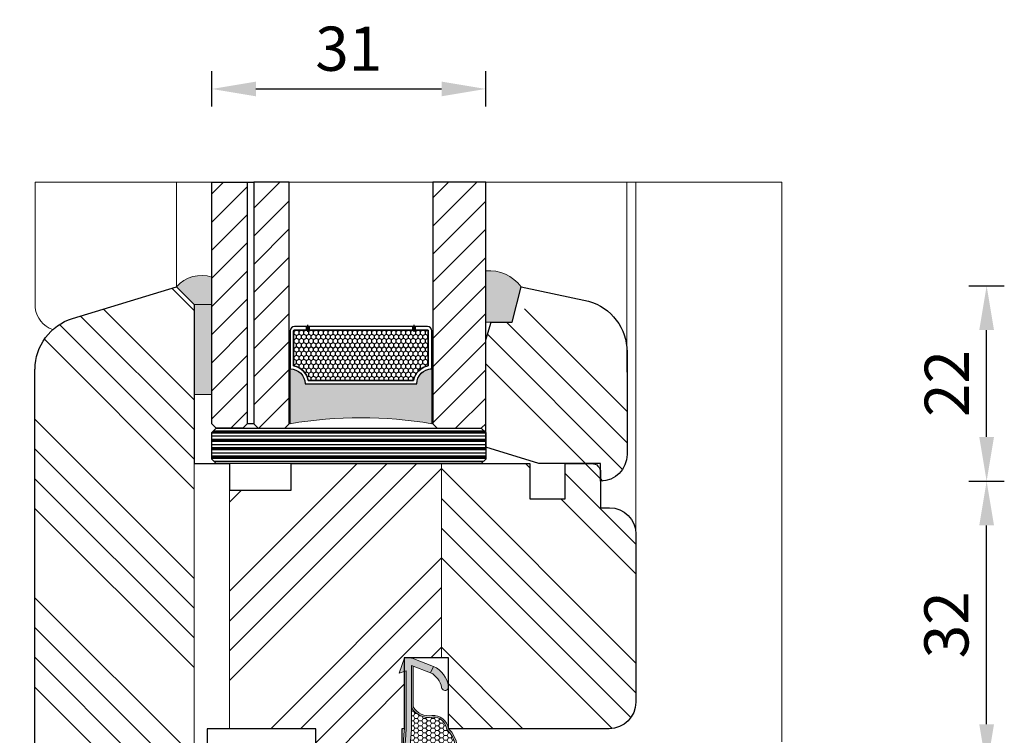
# Model space of a CAD drawing. Units: inches. Extents: x 419 to 1244, y 624 to 1196.
# Drawn here: x 904 to 1016, y 786 to 867 of the extents above; entities that cross this region are included whole.
import ezdxf

# ---------------------------------------------------------------- set-up
doc = ezdxf.new("R2010")
doc.units = ezdxf.units.IN
doc.header["$MEASUREMENT"] = 0
doc.layers.get('DEFPOINTS').update_dxf_attribs({"lineweight": 25})
for name, color, linetype, lineweight in [('0 drewno', 40, 'Continuous', 50), ('0 kreskowanie', 8, 'Continuous', 9), ('0 silikon', 32, 'Continuous', 18), ('05', 7, 'Continuous', 25), ('05 section lines', 8, 'Continuous', 9), ('BUTYL', 253, 'Continuous', 18), ('Dimension', 7, 'Continuous', 18), ('Hatching', 40, 'Continuous', 25), ('PODKŁADKA DYSTANSOWA', 8, 'Continuous', 25)]:
    doc.layers.add(name, color=color, linetype=linetype, lineweight=lineweight)
for name, color, linetype in [('0 uszczelka wypeł', 32, 'Continuous'), ('GLASS', 150, 'Continuous'), ('SPACER', 1, 'Continuous'), ('W_USZCZELKI', 17, 'Continuous'), ('W_USZCZELKI_WYP', 32, 'Continuous')]:
    doc.layers.add(name, color=color, linetype=linetype)
doc.styles.add('Standard A2', font='arial.ttf', dxfattribs={"height": 5})
doc.dimstyles.new('Bereco A2', dxfattribs={"dimtxt": 5, "dimasz": 5, "dimexe": 2, "dimexo": 3, "dimgap": 2, "dimtad": 1, "dimtoh": 1, "dimdec": 0, "dimdsep": 46, "dimtxsty": 'Standard A2', "dimcen": 0.09, "dimclrd": 7, "dimclre": 7, "dimclrt": 7, "dimadec": 0, "dimazin": 2, "dimtfac": 1, "dimtdec": 0, "dimtix": 1, "dimtofl": 0, "dimtmove": 0, "dimatfit": 3, "dimfxl": 2, "dimfxlon": 1, "dimtolj": 1, "dimtzin": 0, "dimlwd": 25, "dimlwe": 25, "dimarcsym": 0})
pattern_1 = [(135, (2239.912011875715, -15413.47524144477), (-10.1027881362028, -10.1027881362028), []), (135, (2239.912011875715, -15410.10764394477), (-10.1027881362028, -10.1027881362028), []), (135, (2239.912011875715, -15406.74004644478), (-10.1027881362028, -10.1027881362028), []), (135, (2239.912011875715, -15403.37244144477), (-10.1027881362028, -10.1027881362028), [])]

# ---------------------------------------------------------------- blocks, each defined once
blk = doc.blocks.new('AUDIT_I_040806151442-0')
at = {"layer": 'W_USZCZELKI'}
blk.add_hatch(color=256, dxfattribs=at).paths.add_polyline_path([(1.464803769459195, 0.7763574375821919), (8.000000136703648, 0.7763574375819644, 0.01030495561217063), (13.24550843027305, 0.4763574375194821), (17.00000013670524, 0.4763574375193133), (17.00000013670524, 1.876357437518777, -7.634049269623629e-06), (17.00000013651889, 1.876345223039948, 0.4142225062462961), (16.60000013670556, 2.276357437518777, 0.4142135623732939), (16.20000013670528, 1.876357437518777), (16.20000013670528, 1.076357437519164), (13.25647868783904, 1.076357437519164, -0.01032931515090001), (8.02336107177921, 1.376357437581873), (0.8487366117556123, 1.376357437582328), (1.671802189584777, 3.541610965489622), (0.9483778355584863, 3.883076858761985), (0.02871133062876652, 1.457386079338448, 0.08533889542505575), (1.367054665024625e-07, 1.290392482853804), (1.367054665024625e-07, 0.576357437581919), (1.731698623239026, 6.408899935437576e-07)])
blk = doc.blocks.new('A$C5ABC76DB')
at = {"layer": 'W_USZCZELKI', "lineweight": 0}
h = blk.add_hatch(color=256, dxfattribs=at)
edge = h.paths.add_edge_path()
edge.add_ellipse((5.720526439989953, 18.25919616205192), major_axis=(-0.4188000162019192, 0.4188000162019192), ratio=0.9999999999989375, start_angle=248.9897986915871, end_angle=317.3028933812986)
edge.add_ellipse((5.747818893918748, 17.58052806639967), major_axis=(-0.8990787176332994, 0.8990787176332994), ratio=0.9999999999999106, start_angle=-42.69710661872896, end_angle=2.489163340985546)
edge.add_ellipse((4.617918008591005, 18.6162846830598), major_axis=(-0.1847726973723928, 0.1847726973723928), ratio=0.9999999999999049, start_angle=95.09689148646902, end_angle=182.4891633409972, ccw=False)
edge.add_ellipse((5.197159684300914, 19.47466546147393), major_axis=(-0.9162288813393622, 0.9162288813393621), ratio=0.9999999999992364, start_angle=63.17940922014668, end_angle=99.80215425775702, ccw=False)
edge.add_ellipse((-27.24025264836973, 2.066633356399961), major_axis=(25.12930801509801, 25.12930801509801), ratio=0.9999999999897716, start_angle=343.5851596082564, end_angle=345.6697611410768)
edge.add_ellipse((2.539347788635041, 19.68259680959409), major_axis=(-0.6641182749935416, 0.6641182749935419), ratio=0.9999999999999836, start_angle=258.0116009276032, end_angle=323.3889086925351)
edge.add_ellipse((2.550118058073167, 19.60956286115243), major_axis=(-0.7163195983903726, 0.7163195983903726), ratio=0.9999999999999559, start_angle=-36.61109130746139, end_angle=18.49205533280781)
edge.add_ellipse((4.894835046754224, 18.44012412709799), major_axis=(2.569058747558597, 2.569058747558597), ratio=0.9999999999998486, start_angle=108.4920553327993, end_angle=134.9999999999957)
edge.add_line((1.261637323424566, 18.44012412709799), (1.261637323424793, 13.49999881768053))
edge.add_ellipse((-0.2383626765806639, 13.49999881768076), major_axis=(-1.060660171782635, 1.060660171782635), ratio=0.9999999999996244, start_angle=209.1934424148393, end_angle=225.0000000000021, ccw=False)
edge.add_ellipse((-8.012096186264444, 18.00908446676021), major_axis=(-7.387043810160171, 7.387043810160171), ratio=0.999999999997098, start_angle=189.5085091656852, end_angle=196.918170656404, ccw=False)
edge.add_ellipse((3.107736763664889, 10.25427360699314), major_axis=(2.200851838873822, 2.200851838873822), ratio=0.9999999999999991, start_angle=102.1233175111986, end_angle=181.4082308736042)
edge.add_ellipse((2.751270032840239, 8.313533583006802), major_axis=(-1.284735241958733, 1.284735241958733), ratio=0.9999999999998865, start_angle=54.93708777915094, end_angle=138.4825858366837)
edge.add_ellipse((3.232752978244434, 4.533758957776172), major_axis=(-1.414889751176505, 1.414889751176504), ratio=0.9999999999999716, start_angle=255.2279805533802, end_angle=325.6884859492638, ccw=False)
edge.add_line((4.961637323372997, 5.54112430219584), (4.961637323372997, 0.9247601616173142))
edge.add_line((4.961637323372997, 0.9247601616173142), (5.161637323372588, 0.8487352927302254))
edge.add_line((5.161637323372588, 0.8487352927302254), (5.161637323372815, 5.58930178520427))
edge.add_ellipse((3.232251041797326, 4.537099343934187), major_axis=(-1.553972554607515, 1.553972554607515), ratio=0.9999999999999707, start_angle=253.6061092145186, end_angle=327.8260533040455)
edge.add_ellipse((2.717971373530872, 8.241464855395407), major_axis=(-1.104341366854862, 1.104341366854862), ratio=0.9999999999999138, start_angle=50.739100622076876, end_angle=135.9692770407606, ccw=False)
edge.add_ellipse((3.107736763664889, 10.25427360699314), major_axis=(2.059430482636525, 2.059430482636525), ratio=0.9999999999999964, start_angle=101.81848710274829, end_angle=183.1352400059266, ccw=False)
edge.add_ellipse((-7.99610458826487, 17.96541209445127), major_axis=(-7.500797681727263, 7.500797681727263), ratio=0.9999999999989532, start_angle=189.7833231705786, end_angle=197.3189710829531)
edge.add_ellipse((-0.2383626765818008, 13.49999881768099), major_axis=(1.202081528022241, 1.202081528022241), ratio=0.9999999999997181, start_angle=299.2168440988314, end_angle=314.9999999999996)
edge.add_line((1.461637323424839, 13.49999881768122), (1.461637323424611, 18.44012412709799))
edge.add_ellipse((4.894835046756725, 18.44012412709731), major_axis=(2.42763739132311, 2.427637391323111), ratio=0.999999999999829, start_angle=108.49205533280539, end_angle=134.9999999999837, ccw=False)
edge.add_ellipse((2.550118058073394, 19.60956286115356), major_axis=(-0.5748982421528349, 0.5748982421528348), ratio=0.9999999999997209, start_angle=-36.611091307549714, end_angle=18.492055332876078, ccw=False)
edge.add_ellipse((2.539347788634814, 19.68259680959454), major_axis=(0.5226969187564667, 0.5226969187564668), ratio=0.9999999999991068, start_angle=348.01160092772125, end_angle=413.3889086924288, ccw=False)
edge.add_ellipse((-2.470536096814158, 16.42769781869879), major_axis=(4.747226714284442, 4.747226714284442), ratio=0.999999999999055, start_angle=338.6251051794135, end_angle=348.0116009277001, ccw=False)
edge.add_ellipse((5.820356922907422, 20.05422694885942), major_axis=(-1.651625549847722, 1.651625549847722), ratio=0.9999999999995555, start_angle=68.6251051800127, end_angle=95.09689148709198)
edge.add_ellipse((4.617918008591005, 18.61628468305958), major_axis=(-0.3261940536096689, 0.3261940536096689), ratio=0.9999999999999332, start_angle=95.09689148670306, end_angle=182.4891633410244)
edge.add_ellipse((5.74781889391852, 17.5805280664008), major_axis=(-0.7576573613952675, 0.7576573613952675), ratio=0.9999999999999855, start_angle=-42.69710661861291, end_angle=2.4891633410168765, ccw=False)
edge.add_ellipse((5.738802715894963, 18.32848963727974), major_axis=(0.2294227972784798, 0.2294227972784798), ratio=0.9999999999996222, start_angle=309.27518020491254, end_angle=411.0220395264282, ccw=False)
edge.add_line((6.061637323435662, 18.29612521242484), (6.061637323435434, 13.24550711124812))
edge.add_ellipse((-121.3317846613606, 17.90003182231385), major_axis=(-90.14085800918042, 90.1408580091804), ratio=0.9999999999998543, start_angle=220.5458985255858, end_angle=222.9075367907534, ccw=False)
edge.add_line((5.761637323372952, 7.999998817688038), (5.761637323372724, 1.46480245043449))
edge.add_line((5.761637323372724, 1.46480245043449), (5.961637323372997, 1.53355817072088))
edge.add_line((5.961637323372997, 1.53355817072088), (5.961637323372543, 7.99222407956654))
edge.add_ellipse((-121.3317846613618, 17.90003182230225), major_axis=(90.2822793655428, 90.2822793655428), ratio=0.9999999999998385, start_angle=310.549390180387, end_angle=312.9091764692726)
edge.add_line((6.26163732343548, 13.2418560999713), (6.26163732343548, 18.49999881768031))
at = {"layer": 'W_USZCZELKI_WYP', "lineweight": 0}
h = blk.add_hatch(dxfattribs=at)
h.set_pattern_fill('HONEY', color=256, scale=0.1, angle=90, style=0)
h.set_pattern_definition([(180, (949.059089530477, -1648.758674540662), (-0.4762500000000001, -0.274963), [0.3175, -0.635]), (299.9999999999999, (949.059089530477, -1648.758674540662), (0.4762499431007806, -0.2749630985523391), [0.3175, -0.635]), (240, (949.059089530477, -1648.758674540662), (-5.689921944829458e-08, -0.5499260985523389), [-0.6349999999999998, 0.3174999999999999])])
edge = h.paths.add_edge_path()
edge.add_ellipse((3.107736763665116, 10.25427360699291), major_axis=(-2.059430482636547, 2.059430482636547), ratio=0.9999999999999838, start_angle=11.8184871027597, end_angle=93.13524000592022)
edge.add_ellipse((2.717971373530645, 8.241464855395407), major_axis=(-1.104341366854733, 1.104341366854733), ratio=0.999999999999926, start_angle=50.73910062207691, end_angle=135.9692770407527)
edge.add_ellipse((3.232251041797099, 4.537099343934187), major_axis=(-1.553972554607578, 1.553972554607578), ratio=0.9999999999999613, start_angle=253.6061092145107, end_angle=327.826053304051, ccw=False)
edge.add_line((5.161637323372815, 5.589301785204043), (5.161637323373043, 8.023359752758097))
edge.add_ellipse((-121.3317846613616, 17.90003182229634), major_axis=(-89.71659394044927, 89.71659394044929), ratio=0.9999999999997824, start_angle=220.535374046136, end_angle=222.9025945121582)
edge.add_line((5.461637323435752, 13.2564773688141), (5.461637323435752, 16.19999881768035))
edge.add_line((5.461637323435752, 16.19999881768035), (4.661637323436025, 16.19999881768035))
edge.add_ellipse((4.661637323436025, 16.59999881768044), major_axis=(-0.2828427124747105, 0.2828427124747105), ratio=0.9999999999995242, start_angle=45.000000000013586, end_angle=134.9999999999864, ccw=False)
edge.add_ellipse((4.661637323436025, 16.59999881768022), major_axis=(0.2828427124746065, 0.2828427124746065), ratio=0.9999999999996907, start_angle=45.000000000008924, end_angle=134.9999999999586, ccw=False)
edge.add_line((4.661637323436025, 16.99999881768031), (6.061637323435662, 16.99999881768031))
edge.add_line((6.061637323435662, 16.99999881768031), (6.061637323435662, 18.29612521242666))
edge.add_ellipse((5.738802715894963, 18.32848963727974), major_axis=(0.2294227972784222, 0.2294227972784222), ratio=0.9999999999994823, start_angle=309.2751802052283, end_angle=411.0220395259886)
edge.add_ellipse((5.747818893918748, 17.58052806640103), major_axis=(-0.7576573613952637, 0.7576573613952637), ratio=0.9999999999998201, start_angle=-42.69710661873863, end_angle=2.489163341034552)
edge.add_ellipse((4.617918008591005, 18.61628468305958), major_axis=(0.3261940536096775, 0.3261940536096775), ratio=0.9999999999999523, start_angle=185.0968914871846, end_angle=272.4891633410242, ccw=False)
edge.add_ellipse((5.820356922907649, 20.0542269488592), major_axis=(-1.651625549847047, 1.651625549847047), ratio=0.9999999999999905, start_angle=68.62510517997822, end_angle=95.09689148718138, ccw=False)
edge.add_ellipse((-2.470536096813021, 16.42769781869856), major_axis=(4.747226714283761, 4.747226714283761), ratio=0.9999999999989839, start_angle=338.6251051794221, end_angle=348.011600927702)
edge.add_ellipse((2.539347788635268, 19.68259680959363), major_axis=(0.5226969187564593, 0.5226969187564593), ratio=0.9999999999998958, start_angle=348.0116009277696, end_angle=413.3889086925467)
edge.add_ellipse((2.550118058072712, 19.60956286115265), major_axis=(-0.5748982421526854, 0.5748982421526855), ratio=0.9999999999999495, start_angle=-36.61109130749355, end_angle=18.49205533277544)
edge.add_ellipse((4.894835046756725, 18.44012412709753), major_axis=(2.427637391322484, 2.427637391322483), ratio=0.9999999999999043, start_angle=108.4920553328041, end_angle=134.9999999999897)
edge.add_line((1.461637323424611, 18.44012412709799), (1.461637323424839, 13.49999881768053))
edge.add_ellipse((-0.238362676581346, 13.49999881768099), major_axis=(-1.202081528021381, 1.202081528021381), ratio=0.9999999999999902, start_angle=209.2168440988292, end_angle=224.999999999985, ccw=False)
edge.add_ellipse((-7.996104588266007, 17.96541209445013), major_axis=(-7.500797681727972, 7.500797681727972), ratio=0.9999999999996522, start_angle=189.7833231705767, end_angle=197.3189710829496, ccw=False)
at = {"layer": 'W_USZCZELKI_WYP'}
blk.add_hatch(color=256, dxfattribs=at).paths.add_polyline_path([(0.9676042486035421, 3.210045514192752, 0.2367824001996343), (2.651905688704346, 0.9495185548653353), (2.654917902192931, 0.9483765165335544), (2.996383795465416, 1.671800870560105, -0.2349733764969643), (1.755284314087522, 3.349885551521381, 0.9972429134446954)])
at = {"layer": 'W_USZCZELKI', "lineweight": 0}
for p, q in [((1.261637323424793, 13.49999881768053), (1.261637323424566, 18.44012412709799)), ((1.461637323424839, 13.49999881768053), (1.461637323424611, 18.44012412709799)), ((6.061637323435662, 18.29612521242666), (6.061637323435434, 13.24550711124812)), ((6.26163732343548, 18.49999881768031), (6.26163732343548, 13.2418560999713)), ((6.061637323435662, 16.99999881768031), (4.661649537914855, 16.99999881768031)), ((4.26163732343548, 16.59999881768067), (4.26163732343548, 16.59999881768022)), ((5.461637323435752, 16.19999881768035), (4.66164952674103, 16.19999881768035)), ((5.461637323435752, 16.19999881768035), (5.461637323435752, 13.2564773688141)), ((5.161637323373043, 8.023359752758097), (5.161637323372588, 0.8487352927306802)), ((5.761637323372952, 7.999998817678716), (5.761637323372724, 1.464802450434263)), ((5.961637323372543, 7.99222407956654), (5.961637323372997, 1.533558170721108)), ((4.961637323372997, 5.541124302257685), (4.961637323372997, 0.9247601616170869)), ((2.654917902192892, 0.9483765165334717), (2.996383795465363, 1.671800870559991)), ((5.161637323372588, 0.8487352927306802), (2.996383795215479, 1.671800870654806)), ((6.537994120064923, 1.731697304214094), (5.761637323372724, 1.464802450434263)), ((5.961637323372997, -1.182319465442561e-06), (6.537994120064923, 1.731697304214094)), ((5.080608681616468, 0.02871001160383457), (2.651905688704346, 0.9495185548653353)), ((5.961637323372997, -1.182319465442561e-06), (5.247602278101112, -1.182319465442561e-06))]:
    blk.add_line(p, q, dxfattribs=at)
for centre, radius, start, end in [((4.894835046753997, 18.44012412709844), 3.633197723329431, 153.4920553327995, 180), ((2.550118058073167, 19.60956286115243), 1.013028891037331, 98.3889086925452, 153.492055332814), ((2.550118058072712, 19.60956286115288), 0.8130288910367633, 98.38890869250653, 153.4920553327849), ((2.539347788635041, 19.68259680959409), 0.9392050715157216, 33.01160092772847, 98.38890869253233), ((2.539347788635041, 19.68259680959363), 0.7392050715159842, 33.01160092776097, 98.38890869253233), ((-2.470536096813248, 16.42769781869856), 6.71359240300082, 23.62510517943716, 33.01160092771399), ((-27.24025264837383, 2.06663335640269), 35.53820820803297, 28.58515960841065, 30.66976114121021), ((4.894835046756725, 18.44012412709753), 3.433197723332114, 153.492055332814, 179.999999999987), ((5.820356922907649, 20.0542269488592), 2.33575125255565, 203.6251051799769, 230.0968914870824), ((5.197159684300914, 19.47466546147371), 1.295743310227058, 198.1794092201231, 234.8021542578043), ((4.617918008591005, 18.61628468305935), 0.4613080545802338, 230.0968914866938, 317.4891633410224), ((4.617918008591005, 18.6162846830598), 0.2613080545802131, 230.0968914867122, 317.489163341004), ((5.747818893918975, 17.58052806639989), 1.271489316118033, 92.30289338128561, 137.489163341004), ((5.74781889391852, 17.5805280664008), 1.071489316116984, 92.30289338127263, 137.4891633410224), ((5.720526439989499, 18.25919616205192), 0.5922726628344237, 23.98979869155873, 92.30289338128561), ((5.738802715894963, 18.32848963727974), 0.3244528314286687, 354.2751802052779, 96.02203952601316), ((4.661637323436025, 16.59999881768044), 0.4, 89.99825040478505, 179.9999999999739), ((4.661637323436025, 16.59999881768044), 0.4, 180, 270.001747994676), ((-0.238362676581346, 13.49999881768144), 1.500000000006161, 344.1934424159174, 359.9999999999609), ((-0.238362676581346, 13.49999881768144), 1.700000000006179, 344.1934424159174, 359.999999999974), ((-8.01209618626558, 18.0090844667593), 10.44685754217501, 324.5085091656697, 331.918170656363), ((-7.996104588266007, 17.96541209445013), 10.60772981011631, 324.7833231705737, 332.3189436188493), ((-121.3317846613613, 17.90003182229702), 126.8784239206074, 355.5353740461346, 357.9025945121563), ((-121.3317846613613, 17.90003182229702), 127.4784239206074, 355.545898525581, 357.9075367907503), ((-121.3317846613613, 17.90003182229702), 127.6784239206074, 355.5493901803882, 357.9091764692731), ((3.107736763664889, 10.25427360699314), 3.112474519309167, 147.1233175111975, 226.4082308736037), ((3.107736763664889, 10.25427360699314), 2.912474519309166, 146.8184871027524, 228.1352400059233), ((2.751270032840011, 8.313533583006574), 1.816890003236669, 189.9370877791347, 273.4825858366992), ((2.717971373530645, 8.241464855395407), 1.561774538495615, 185.7391006220871, 270.9692770408068), ((3.232251041797099, 4.537099343934187), 2.197649062281508, 28.60610921191078, 102.826053304013), ((3.232752978244207, 4.533758957776172), 2.000956275376431, 30.22798055490798, 100.6884859492545), ((1.361637323373088, 3.278878180766696), 0.4000000000000283, 9.909038251261334, 190.2252484301912), ((4.062656488506263, 3.758405072149799), 2.34325725220607, 190.0941322502122, 242.9325768306654), ((4.062655171205051, 3.758400836140481), 3.143252101344219, 190.0871914245158, 243.3320989249486), ((5.247602278101567, 0.4999988176809893), 0.5, 250.4890385559056, 270.000000000013)]:
    blk.add_arc(centre, radius, start, end, dxfattribs=at)
at = {"layer": 'W_USZCZELKI_WYP', "rotation": 90}
blk.add_blockref('AUDIT_I_040806151442-0', (6.537994760954916, -1.319024931945023e-06), dxfattribs=at)
blk = doc.blocks.new('*D270')
at = {"layer": 'DEFPOINTS', "color": 0, "transparency": 16777216}
for p in [(953.8293431374648, 837.3307038875317), (1013.519686108654, 837.3307038875317), (969.825059872587, 815.238247501078)]:
    blk.add_point(p, dxfattribs=at)
at = {"layer": 'Dimension', "color": 7, "lineweight": 25, "transparency": 16777216}
for p, q in [((1011.519686108654, 837.3307038875317), (1015.519686108654, 837.3307038875317)), ((1013.519686108654, 820.238247501078), (1013.519686108654, 832.3307038875317)), ((1011.519686108654, 815.238247501078), (1015.519686108654, 815.238247501078))]:
    blk.add_line(p, q, dxfattribs=at)
at = {"layer": 'Dimension', "color": 7, "transparency": 16777216}
for points in [[(1012.686352775321, 832.3307038875317), (1014.353019441987, 832.3307038875317), (1013.519686108654, 837.3307038875317)], [(1012.686352775321, 820.238247501078), (1014.353019441987, 820.238247501078), (1013.519686108654, 815.238247501078)]]:
    blk.add_solid(points, dxfattribs=at)
at = {"layer": 'Dimension', "color": 7, "transparency": 16777216, "insert": (1009.009454185052, 826.284475694305), "char_height": 5, "attachment_point": 5, "rotation": 90, "style": 'Standard A2'}
blk.add_mtext('\\A1;22', dxfattribs=at)
blk = doc.blocks.new('*D271')
at = {"layer": 'DEFPOINTS', "color": 0, "transparency": 16777216}
for p in [(969.8250598725888, 815.2382475010785), (1013.519686108654, 815.2382475010785), (987.3250598725906, 782.7382678529501)]:
    blk.add_point(p, dxfattribs=at)
at = {"layer": 'Dimension', "color": 7, "lineweight": 25, "transparency": 16777216}
for p, q in [((1011.519686108654, 815.2382475010785), (1015.519686108654, 815.2382475010785)), ((1013.519686108654, 787.7382678529501), (1013.519686108654, 810.2382475010785)), ((1011.519686108654, 782.7382678529501), (1015.519686108654, 782.7382678529501))]:
    blk.add_line(p, q, dxfattribs=at)
at = {"layer": 'Dimension', "color": 7, "transparency": 16777216}
for points in [[(1012.686352775321, 810.2382475010785), (1014.353019441987, 810.2382475010785), (1013.519686108654, 815.2382475010785)], [(1012.686352775321, 787.7382678529501), (1014.353019441987, 787.7382678529501), (1013.519686108654, 782.7382678529501)]]:
    blk.add_solid(points, dxfattribs=at)
at = {"layer": 'Dimension', "color": 7, "transparency": 16777216, "insert": (1008.965115849445, 798.9882576770144), "char_height": 5, "attachment_point": 5, "rotation": 90, "style": 'Standard A2'}
blk.add_mtext('\\A1;32', dxfattribs=at)
blk = doc.blocks.new('*D277')
at = {"layer": 'DEFPOINTS', "color": 0, "transparency": 16777216}
for p in [(921.8250598725867, 837.238247501078), (886.6225088441884, 757.2382678529501), (915.8135061010839, 757.2382678529501)]:
    blk.add_point(p, dxfattribs=at)
at = {"layer": 'Dimension', "color": 7, "lineweight": 25, "transparency": 16777216}
for p, q in [((888.6225088441885, 837.238247501078), (884.6225088441885, 837.238247501078)), ((886.6225088441885, 832.238247501078), (886.6225088441884, 762.2382678529501)), ((888.6225088441884, 757.2382678529501), (884.6225088441884, 757.2382678529501))]:
    blk.add_line(p, q, dxfattribs=at)
at = {"layer": 'Dimension', "color": 7, "transparency": 16777216}
for points in [[(885.7891755108551, 832.238247501078), (887.4558421775218, 832.238247501078), (886.6225088441885, 837.238247501078)], [(885.789175510855, 762.2382678529501), (887.4558421775217, 762.2382678529501), (886.6225088441884, 757.2382678529501)]]:
    blk.add_solid(points, dxfattribs=at)
at = {"layer": 'Dimension', "color": 7, "transparency": 16777216, "insert": (882.0696439055798, 797.2382576770143), "char_height": 5, "attachment_point": 5, "rotation": 90, "style": 'Standard A2'}
blk.add_mtext('\\A1;80', dxfattribs=at)
blk = doc.blocks.new('A$C268A0E53')
blk.add_hatch(color=251).paths.add_polyline_path([(8.86000019621656, -0.4999999913707214), (8.86000019621656, -6.700000379184519, 0.4142135300537208), (10.56000000000108, -5.000000370554517), (23.20000019621693, -5.000000370555426, 0.4142135623731246), (24.90000019621584, -6.700000370555244), (24.90000019621766, -0.4999999913707214, -0.08308079739020349)])
at = {"layer": 'SPACER'}
h = blk.add_hatch(dxfattribs=at)
h.set_pattern_fill('HONEY', color=254, scale=0.1, angle=-90.00000000000001, style=0)
h.set_pattern_definition([(270, (1061.911216158973, -789.5004761585783), (0.2749630645, -0.4762500000000001), [0.3175, -0.635]), (29.99999999999998, (1061.911216158973, -789.5004761585783), (0.2749630663023391, 0.4762499989594191), [0.3175, -0.635]), (329.9999999999999, (1061.911216158973, -789.5004761585783), (0.5499261308023389, -1.040580998762415e-09), [-0.635, 0.3175])])
h.paths.add_polyline_path([(10.92155281280952, -5.400000379184348, -0.3059160468785809), (9.259999999999991, -7.061553191992971), (9.259999999999991, -11.00003120672974, 0.4142135623730958), (9.360000000000161, -11.10003120672991), (24.39999999999983, -11.10003120672991, 0.4142135623730943), (24.5, -11.00003120672974), (24.5, -7.061553191992971, -0.3059160468786093), (22.83844718719229, -5.400000379184348)])
for p, q in [((4.759999999999991, -0.5), (4, -0.5)), ((4.759999999999991, -27.84000000000003), (4.759999999999991, -0.5)), ((4, -27.84000000000003), (4.759999999999991, -27.84000000000003))]:
    blk.add_line(p, q)
at = {"color": 254}
for points in [[(8.860000000000355, -6.70000037918453, 0.4142135623729384), (10.56000000000108, -5.000000379184712), (23.20000000000073, -5.000000379184712, 0.4142135623729384), (24.89999999999964, -6.70000037918453), (24.89999999999964, -11.00003120672955, -0.4142135623730951), (24.39999999999964, -11.50003120672955), (9.360000000000355, -11.50003120672955, -0.4142135623730951), (8.860000000000355, -11.00003120672955)], [(9.259999999999991, -11.00003120672955, 0.4142135623742273), (9.360000000000355, -11.10003120672991), (24.39999999999964, -11.10003120672991, 0.4142135623742273), (24.5, -11.00003120672955), (24.5, -7.061553191992971, -0.3059160468786093), (22.83844718719229, -5.400000379184348), (10.92155281280952, -5.400000379184348, -0.3059160468785809), (9.259999999999991, -7.061553191992971)]]:
    blk.add_lwpolyline(points, format="xyb", close=True, dxfattribs=at)
blk.add_lwpolyline([(11.00999999999999, -11.10003120672991), (22.75, -11.10003120672991), (22.75, -11.50003120672955), (11.00999999999999, -11.50003120672955)], close=True, dxfattribs=at)
at = {"layer": 'BUTYL'}
blk.add_lwpolyline([(8.86000019621656, -6.700000370555244), (8.86000019621656, -0.4999999913707143, 0.08308079739020352), (24.90000019621766, -0.4999999913707143), (24.90000019621584, -6.700000370555244, -0.4142135623731244), (23.20000019621693, -5.000000370555426), (10.56000019621729, -5.000000370554517, -0.4142135623729187), (8.86000019621656, -6.700000370555244, 2.633514172750531)], format="xyb", dxfattribs=at)
blk.add_lwpolyline([(8.86000019621656, -6.700000370555244), (8.86000019621656, -0.4999999913707143, 0.08308079739020352), (24.90000019621766, -0.4999999913707143), (24.90000019621584, -6.700000370555244, -0.4142135623731244), (23.20000019621693, -5.000000370555426), (10.56000019621729, -5.000000370554517, -0.4142135623729187), (8.86000019621656, -6.700000370555244, 2.633514172750531)], format="xyb", dxfattribs=at)
at = {"layer": 'GLASS', "color": 7}
for points in [[(0, -27.84000000000003), (4, -27.84000000000003), (4, -0.5), (3.5, 0), (0.5, 0), (0, -0.5)], [(8.759999999999991, -27.84000000000003), (4.759999999999991, -27.84000000000003), (4.759999999999991, -0.5), (5.259999999999991, 0), (8.259999999999991, 0), (8.759999999999991, -0.5)], [(31, -27.84000000000003), (25, -27.84000000000003), (25, -0.5), (25.5, 0), (30.5, 0), (31, -0.5)]]:
    blk.add_lwpolyline(points, close=True, dxfattribs=at)
at = {"layer": 'SPACER', "color": 254}
for p, q in [((10.71000000000072, -11.10003120672991), (10.71000000000072, -11.50003120672955)), ((10.86000000000035, -10.90003120673009), (10.86000000000035, -11.70003120672936)), ((11.00999999999999, -11.10003120672991), (11.00999999999999, -11.50003120672955)), ((22.75, -11.10003120672991), (22.75, -11.50003120672955)), ((22.89999999999964, -10.90003120673009), (22.89999999999964, -11.70003120672936)), ((23.04999999999927, -11.10003120672991), (23.04999999999927, -11.50003120672955))]:
    blk.add_line(p, q, dxfattribs=at)
for points in [[(23.20000000000073, -5.000000379184712, 0.4142135623729384), (24.89999999999964, -6.70000037918453), (24.89999999999964, -11.00003120672955, -0.414213562373095), (24.39999999999964, -11.50003120672955), (9.360000000000355, -11.50003120672955, -0.414213562373095), (8.860000000000355, -11.00003120672955), (8.860000000000355, -6.70000037918453, 0.4142135623729384), (10.56000000000108, -5.000000379184712)], [(22.83844718719229, -5.400000379184348, 0.3059160468786093), (24.5, -7.061553191992971), (24.5, -11.00003120672955, -0.4142135623742273), (24.39999999999964, -11.10003120672991), (9.360000000000355, -11.10003120672991, -0.4142135623742273), (9.259999999999991, -11.00003120672955), (9.259999999999991, -7.061553191992971, 0.305916046878581), (10.92155281280952, -5.400000379184348)]]:
    blk.add_lwpolyline(points, format="xyb", close=True, dxfattribs=at)
for points in [[(8.759999999999991, -7.850015792957493), (8.860000000000355, -7.850015792957493), (8.860000000000355, -9.850015792957493), (8.759999999999991, -9.850015792957493)], [(25, -7.850015792957493), (24.89999999999964, -7.850015792957493), (24.89999999999964, -9.850015792957493), (25, -9.850015792957493)]]:
    blk.add_lwpolyline(points, close=True, dxfattribs=at)
blk = doc.blocks.new('*D286')
at = {"layer": 'DEFPOINTS', "color": 0, "transparency": 16777216}
for p in [(956.8243180561362, 859.6085387174669), (925.8243180561362, 849.0782463601153), (956.8243180561362, 849.0782463601151)]:
    blk.add_point(p, dxfattribs=at)
at = {"layer": 'Dimension', "color": 7, "lineweight": 25, "transparency": 16777216}
for p, q in [((925.8243180561362, 857.6085387174669), (925.8243180561362, 861.6085387174669)), ((956.8243180561362, 857.6085387174669), (956.8243180561362, 861.6085387174669)), ((930.8243180561362, 859.6085387174669), (951.8243180561362, 859.6085387174669))]:
    blk.add_line(p, q, dxfattribs=at)
at = {"layer": 'Dimension', "color": 7, "transparency": 16777216}
for points in [[(930.8243180561362, 860.4418720508003), (930.8243180561362, 858.7752053841335), (925.8243180561362, 859.6085387174669)], [(951.8243180561362, 860.4418720508003), (951.8243180561362, 858.7752053841335), (956.8243180561362, 859.6085387174669)]]:
    blk.add_solid(points, dxfattribs=at)
at = {"layer": 'Dimension', "color": 7, "transparency": 16777216, "insert": (941.3243180561362, 864.1631089766756), "char_height": 5, "attachment_point": 5, "style": 'Standard A2'}
blk.add_mtext('\\A1;31', dxfattribs=at)

msp = doc.modelspace()

# ---------------------------------------------------------------- hatches: boundary and pattern name
h = msp.add_hatch()
h.set_pattern_fill('ANSI31', color=4, scale=18, angle=-1.272221872585407e-14)
h.set_pattern_definition([(44.99999999999999, (33.5016800577215, -47.76911926907621), (-1.590990257669732, 1.590990257669732), [])])
h.paths.add_polyline_path([(929.8243180561362, 849.078246360115), (925.8243180561362, 849.078246360115), (925.8243180561362, 821.7382463601151), (926.3243180561362, 821.2382463601151), (929.3243180561362, 821.2382463601151), (929.8243180561362, 821.7382463601151)])
h.paths.add_polyline_path([(930.5843180561362, 821.7382463601151), (931.0843180561362, 821.2382463601151), (934.0843180561362, 821.2382463601151), (934.5843180561362, 821.7382463601151), (934.5843180561362, 849.078246360115), (930.5843180561362, 849.078246360115)])
h.paths.add_polyline_path([(950.8243180561362, 821.7382463601151), (951.3243180561362, 821.2382463601151), (956.3243180561362, 821.2382463601151), (956.8243180561362, 821.7382463601151), (956.8243180561362, 849.078246360115), (950.8243180561362, 849.078246360115)])
at = {"layer": '0 drewno'}
msp.add_hatch(color=256, dxfattribs=at).paths.add_polyline_path([(925.8243180561362, 825.0385256552562), (923.8250598725867, 825.0385256552562), (923.8250598725867, 835.238247501078), (925.8243180561362, 835.238247501078)])
at = {"layer": '0 uszczelka wypeł'}
for points in [[(925.824318050803, 835.238247501078), (923.8250598725867, 835.238247501078), (921.825137023071, 837.2381703505938, -0.2966469716055741), (925.824318050803, 838.3321194009612)], [(956.824318050803, 833.2382359239526), (959.8277170716369, 833.2382406752293), (960.8289695750577, 837.2354669511368, 0.2491441701284627), (956.824318050803, 839.046242234428)]]:
    msp.add_hatch(color=256, dxfattribs=at).paths.add_polyline_path(points)
at = {"layer": 'Hatching'}
h = msp.add_hatch(dxfattribs=at)
h.set_pattern_fill('ANSI34', color=256, scale=0.75, angle=90, style=0)
h.set_pattern_definition(pattern_1)
edge = h.paths.add_edge_path()
edge.add_arc((911.8252272631239, 756.8962370696353), 4.002918078861375, 4.90163539143018, 69.68134690059404)
edge.add_line((913.2152044213731, 760.6500773227125), (909.769942066127, 761.9221830183413))
edge.add_arc((910.80724325661, 764.7351968445399), 2.998172867960798, 179.9756677888153, 249.7585055322695, ccw=False)
edge.add_line((907.8090706590106, 764.7364701001605), (907.8090706590106, 765.7382678529428))
edge.add_line((907.8090706590106, 765.7382678529428), (905.814009498918, 765.7382678529428))
edge.add_line((905.814009498918, 765.7382678529428), (905.814009498918, 827.9068104994257))
edge.add_arc((911.8422435748948, 827.8824757711953), 6.028283192897143, 107.08862013109871, 179.7687101010902, ccw=False)
edge.add_line((910.0708296441339, 833.644618683309), (921.8250598725867, 837.2382475010744))
edge.add_line((921.8250598725867, 837.238247501078), (923.8250598725867, 835.238247501078))
edge.add_line((923.8250598725867, 835.238247501078), (923.8250598725867, 777.2382678529465))
edge.add_line((923.8250598725867, 777.2382678529501), (923.3140094989144, 777.2382678529501))
edge.add_line((923.3140094989144, 777.2382678529501), (923.3140094989144, 775.2382678529501))
edge.add_line((923.3140094989144, 775.2382678529501), (922.3140094989144, 775.2382678529501))
edge.add_line((922.3140094989144, 775.2382678529501), (922.314009498918, 758.2382678529501))
edge.add_arc((921.314009498918, 758.2382678529428), 0.9999999999999999, -90, 0, ccw=False)
edge.add_line((921.314009498918, 757.2382678529428), (915.8135061010857, 757.2382678529428))
h = msp.add_hatch(dxfattribs=at)
h.set_pattern_fill('ANSI34', color=256, scale=20, angle=89.99999999999999, style=0)
h.set_pattern_definition([(135, (2057.240129554186, -314.3433286275898), (-10.60660171779822, -10.60660171779821), []), (135, (2057.240129554186, -310.8077947275896), (-10.60660171779822, -10.60660171779821), []), (135, (2057.240129554186, -307.27226080759), (-10.60660171779822, -10.60660171779821), []), (135, (2057.240129554186, -303.7367269075897), (-10.60660171779822, -10.60660171779821), [])])
edge = h.paths.add_edge_path()
edge.add_line((961.8289695750577, 837.2354669511368), (968.4557989038253, 835.6181300151255))
edge.add_arc((966.8199126958621, 829.8454463831744), 6.000000000000114, -0.9445001136149926, 74.17811855721988, ccw=False)
edge.add_line((972.819097484575, 829.7465430420942), (972.8199186609584, 827.5796927738394))
edge.add_line((972.8199186609584, 827.5796927738392), (972.8199126958614, 818.2382646582802))
edge.add_arc((969.8199126958621, 818.2382665739714), 2.999999999999929, 270, 359.9999634129931, ccw=False)
edge.add_line((969.8199126958621, 815.2382665739714), (969.8199126958621, 817.2382665739714))
edge.add_line((969.8199126958621, 817.2382665739714), (963.8199126958611, 817.2382665739714))
edge.add_line((963.8199126958611, 817.2382665739714), (956.8199126958611, 819.0713038105549))
edge.add_line((956.8199126958611, 819.0713038105549), (956.8243180561362, 820.7382463601151))
edge.add_line((956.8243180561362, 820.7382463601151), (956.8243180561362, 821.7378269739326))
edge.add_line((956.8243180561362, 821.7378269739328), (956.824318050803, 821.7382463601153))
edge.add_line((956.824318050803, 821.7382463601151), (956.8199126958621, 831.2382665739714))
edge.add_line((956.8199126958621, 831.2382665739714), (957.4313740587781, 833.2382665739714))
edge.add_line((957.4313740587781, 833.2382665739714), (960.8277170716369, 833.2382406752293))
edge.add_line((960.8277170716369, 833.2382406752293), (960.8277235589308, 833.2382665739714))
edge.add_line((960.8277235589308, 833.2382665739714), (961.8289695750577, 837.2354669511368))
h = msp.add_hatch(dxfattribs=at)
h.set_pattern_fill('ANSI34', color=256, scale=0.75, angle=-180, style=0)
h.set_pattern_definition([(225, (2239.912011875715, -15413.47524144477), (10.10278813620279, -10.1027881362028), []), (225, (2236.544414375715, -15413.47524144477), (10.10278813620279, -10.1027881362028), []), (225, (2233.176816875715, -15413.47524144477), (10.10278813620279, -10.1027881362028), []), (225, (2229.809211875715, -15413.47524144477), (10.10278813620279, -10.1027881362028), [])])
h.paths.add_polyline_path([(951.825059872587, 795.2382678529501), (947.6140094989157, 795.2382678529501), (947.6140094989157, 787.2382678529501), (947.3140094989219, 787.2382678529501), (947.3140094989164, 776.2334616087936, -0.4128037188075359), (946.3207963143093, 775.2382678529501), (939.6140094989157, 775.2382678529501), (939.6140094989157, 777.2382678529501), (937.6140094989175, 777.2382678529501), (937.6140094989175, 787.2382678529501), (927.8250598725886, 787.2382678529501), (927.8250598725867, 814.238247501078), (934.8250598725867, 814.238247501078), (934.8250598725867, 817.238247501078), (951.825059872587, 817.238247501078)])
h = msp.add_hatch(dxfattribs=at)
h.set_pattern_fill('ANSI34', color=256, scale=0.75, angle=90, style=0)
h.set_pattern_definition(pattern_1)
h.paths.add_polyline_path([(973.8140074693717, 790.2347782587057, -0.4138729104893324), (970.8140094989164, 787.2382678529501), (952.6140094989157, 787.2382678529501), (952.6140094989157, 795.2382678529501), (951.825059872587, 795.2382678529501), (951.825059872587, 817.238247501078), (961.825059872587, 817.238247501078), (961.825059872587, 813.238247501078), (965.825059872587, 813.238247501078), (965.825059872587, 817.238247501078), (968.825059872587, 817.238247501078, -0.4142135623730951), (969.825059872587, 816.238247501078), (969.825059872587, 812.238247501078), (970.825059872587, 812.238247501078, -0.4142135623730951), (973.825059872587, 809.238247501078)])
at = {"layer": 'PODKŁADKA DYSTANSOWA'}
h = msp.add_hatch(dxfattribs=at)
h.set_pattern_fill('PLASTI', color=256, scale=0.15, angle=-90.00000000000001, style=0)
h.set_pattern_definition([(360, (1401.509240902063, 5336.748922420641), (-2.698270686262909e-16, -0.9524999999999999), []), (360, (1401.509240902063, 5336.629859920639), (-2.698270686262909e-16, -0.9524999999999999), []), (360, (1401.509240902063, 5336.510797420641), (-2.698270686262909e-16, -0.9524999999999999), []), (360, (1401.509240902063, 5336.15360992064), (-2.698270686262909e-16, -0.9524999999999999), [])])
h.paths.add_polyline_path([(926.324318056136, 821.2382463601156), (925.8243180561362, 820.7382463601151), (925.8243180561362, 817.7382463601156), (926.3243180561362, 817.2382463601156), (956.3243180561362, 817.2382463601151), (956.8243180561362, 817.7382463601151), (956.8243180561362, 820.7382463601151), (956.3243180561362, 821.2382463601151)])

# ---------------------------------------------------------------- linework, layer by layer
at = {"color": 0}
msp.add_lwpolyline([(972.8199126958621, 818.2382665739714, -0.4142135623730951), (969.8199126958621, 815.2382665739714), (969.8199126958621, 817.2382665739714), (962.8199126958611, 817.2382665739714), (956.8243180561362, 819.0713038089242), (956.8243180561362, 831.2382665739714), (957.4313740587781, 833.2382665739714), (959.8277235589308, 833.2382665739714), (960.8289695750577, 837.2354669511368), (968.4557989038253, 835.6181300151255, -0.3354597427034022), (972.8199126958621, 829.8454463831748)], format="xyb", close=True, dxfattribs=at)
at = {"layer": '0 drewno', "color": 0, "lineweight": 13}
msp.add_lwpolyline([(925.8243180561362, 825.0385256552562), (923.8250598725867, 825.0385256552562), (923.8250598725867, 835.238247501078), (925.8243180561362, 835.238247501078)], close=True, dxfattribs=at)
at = {"layer": '0 kreskowanie'}
for p, q in [((923.8250598725867, 777.2382475010853), (923.8250598725867, 819.238247501078)), ((951.825059872587, 795.2382475010853), (951.825059872587, 817.238247501078)), ((951.825059872587, 795.2382475010853), (951.825059872587, 817.238247501078)), ((927.8250598725867, 787.2382475010853), (927.8250598725867, 814.238247501078))]:
    msp.add_line(p, q, dxfattribs=at)
at = {"layer": '0 silikon'}
for points in [[(921.8263857713287, 837.23957339982, -0.2965125893541545), (925.8243180561362, 838.3321193992541), (925.8243180561362, 835.2378358318346), (923.8250598725867, 835.238247501078), (921.8250598725867, 837.238247501078)], [(960.8289695750577, 837.2354669511368, 0.2491441701284627), (956.824318050803, 839.046242234428), (956.824318050803, 833.2382359239526), (959.8277170716369, 833.2382406752293)]]:
    msp.add_lwpolyline(points, format="xyb", close=True, dxfattribs=at)
at = {"layer": '05'}
msp.add_lwpolyline([(905.8250598725867, 827.9067901475681, -0.3297505471401496), (910.0708296442504, 833.6446186833454), (921.8250598725867, 837.238247501078), (923.8250598725867, 835.238247501078), (923.8250598725867, 817.238247501078), (927.8250598725867, 817.238247501078), (927.8250598725867, 814.238247501078), (934.8250598725867, 814.238247501078), (934.8250598725867, 817.238247501078), (961.825059872587, 817.238247501078), (961.825059872587, 813.238247501078), (965.825059872587, 813.238247501078), (965.825059872587, 817.238247501078), (968.825059872587, 817.238247501078), (965.825059872587, 817.238247501078), (968.825059872587, 817.238247501078), (965.825059872587, 817.238247501078), (968.825059872587, 817.238247501078), (965.825059872587, 817.238247501078), (968.825059872587, 817.238247501078), (965.825059872587, 817.238247501078), (968.825059872587, 817.238247501078), (965.825059872587, 817.238247501078), (968.825059872587, 817.238247501078, -0.414213562373095), (969.825059872587, 816.238247501078), (969.825059872587, 812.238247501078), (970.825059872587, 812.238247501078, -0.414213562373095), (973.825059872587, 809.238247501078), (973.8140094989164, 790.2382678529501, -0.414213562373095), (970.8140094989164, 787.2382678529501), (952.6140094989157, 787.2382678529501), (952.6140094989157, 795.2382678529501), (947.6140094989157, 795.2382678529501), (947.6140094989157, 787.2382678529501), (947.3140094989237, 787.2382678529501), (947.3140094989164, 776.2362758130292, -0.4156248128789706)], format="xyb", dxfattribs=at)
for points in [[(905.814009498918, 765.7382678529428), (905.814009498918, 827.9068104994329)], [(937.6140094989175, 777.2382678529501), (937.6140094989175, 787.2382678529501), (925.314009498918, 787.2382678529501), (925.314009498918, 777.2382678529501)]]:
    msp.add_lwpolyline(points, dxfattribs=at)
at = {"layer": '05 section lines', "color": 5}
for p, q in [((905.8250598725851, 849.0782463601153), (905.8250598725867, 834.8448572813758)), ((990.3250598725904, 849.0782463601153), (905.8250598725849, 849.0782463601153)), ((921.8250598725867, 837.238247501078), (921.8250598725867, 849.0782463601151)), ((972.8140094989164, 827.5796939148094), (972.8058623915356, 849.0782463601151)), ((973.825059872587, 809.238247501078), (973.825059872587, 849.0782463601151)), ((990.3250598725906, 785.7382678529501), (990.3250598725906, 849.0782463601151))]:
    msp.add_line(p, q, dxfattribs=at)
msp.add_arc((908.8005026053074, 835.2279245656645), 3, 187.3360742689489, 251.0254838314943, dxfattribs=at)
at = {"layer": 'PODKŁADKA DYSTANSOWA'}
msp.add_lwpolyline([(926.3243180561362, 821.2382463601156), (956.3243180561362, 821.2382463601151), (956.8243180561362, 820.7382463601151), (956.8243180561362, 817.7382463601151), (956.3243180561362, 817.2382463601151), (926.3243180561362, 817.2382463601156), (925.8243180561362, 817.7382463601156), (925.8243180561362, 820.7382463601156)], close=True, dxfattribs=at)

# ---------------------------------------------------------------- block references
at = {"xscale": -1, "rotation": 180}
msp.add_blockref('A$C268A0E53', (925.8243180561362, 821.2382463601151), dxfattribs=at)
at = {"layer": '0 kreskowanie', "rotation": 180}
msp.add_blockref('A$C5ABC76DB', (953.5866971959592, 795.2382666706288), dxfattribs=at)

# ---------------------------------------------------------------- dimensions: what is measured, and where the dimension line sits
at = {"layer": 'Dimension'}
dim = msp.add_linear_dim(base=(956.8243180561362, 859.6085387174669), p1=(925.8243180561362, 849.0782463601153), p2=(956.8243180561362, 849.0782463601151), dimstyle='Bereco A2', dxfattribs=at)
dim.commit()
dim.dimension.update_dxf_attribs({"geometry": '*D286', "text_midpoint": (941.3243180561362, 864.1631089766756)})
dim = msp.add_linear_dim(base=(886.6225088441884, 757.2382678529501), p1=(921.8250598725867, 837.238247501078), p2=(915.8135061010839, 757.2382678529501), angle=90, dimstyle='Bereco A2', dxfattribs=at)
dim.commit()
dim.dimension.update_dxf_attribs({"geometry": '*D277', "text_midpoint": (882.0696439055798, 797.2382576770143)})
for base, p1, p2, picture, middle in [((1013.519686108654, 837.3307038875317), (969.825059872587, 815.238247501078), (953.8293431374648, 837.3307038875317), '*D270', (1009.009454185052, 826.284475694305)), ((1013.519686108654, 815.2382475010785), (987.3250598725906, 782.7382678529501), (969.8250598725888, 815.2382475010785), '*D271', (1008.965115849445, 798.9882576770144))]:
    dim = msp.add_linear_dim(base=base, p1=p1, p2=p2, angle=90, dimstyle='Bereco A2', override={"dimdec": 0, "dimtmove": 1}, dxfattribs=at)
    dim.commit()
    dim.dimension.update_dxf_attribs({"geometry": picture, "text_midpoint": middle})

doc.saveas('drawing.dxf')
